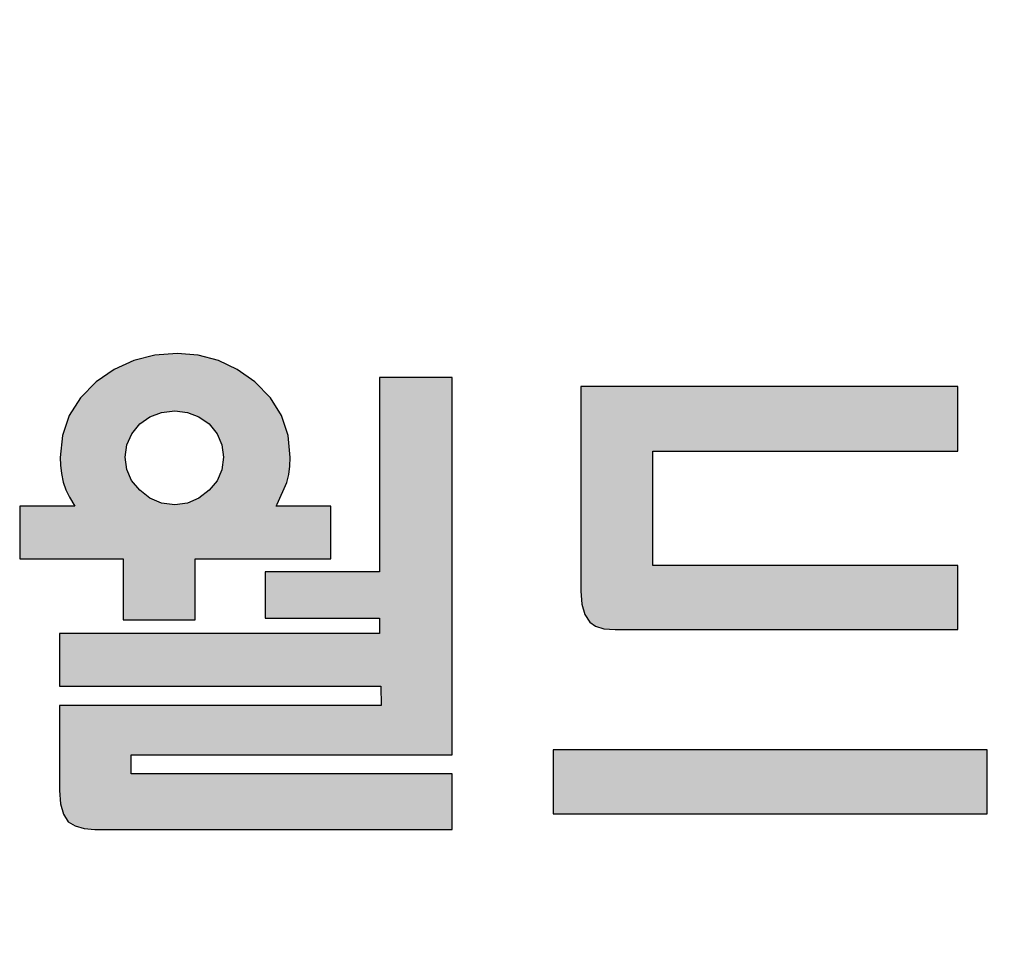
# Model space of a CAD drawing. Units: millimetres. Extents: x 961436 to 4640022, y -463048 to 1092198.
# Drawn here: x 2361203 to 2363316, y 185412 to 187402 of the extents above; entities that cross this region are included whole.
import ezdxf

# ---------------------------------------------------------------- set-up
doc = ezdxf.new("R2010")
doc.units = ezdxf.units.MM
doc.header["$MEASUREMENT"] = 0
doc.layers.add('TEXT', color=6, linetype='CONTINUOUS')

msp = doc.modelspace()

# ---------------------------------------------------------------- hatches: boundary and pattern name
at = {"layer": 'TEXT'}
h = msp.add_hatch(color=251, dxfattribs=at)
h.paths.add_polyline_path([(2367448.8, 186054.1), (2367485.1, 186040.1), (2367517.8, 186017), (2367544.8, 185984.8), (2367560.9, 185948.1), (2367566.2, 185906.9), (2367560.9, 185865.8), (2367544.8, 185829.3), (2367517.8, 185797.6), (2367485.6, 185774), (2367449.4, 185759.8), (2367409.4, 185755.1), (2367368.5, 185759.8), (2367331.2, 185774), (2367297.6, 185797.6), (2367270.6, 185829.3), (2367254.5, 185865.8), (2367249.2, 185906.9), (2367254.5, 185948.1), (2367270.6, 185984.8), (2367297.6, 186017), (2367331.2, 186040.1), (2367368.5, 186054.1), (2367409.4, 186058.8)], flags=16)
h.paths.add_polyline_path([(2367651.5, 186089.3), (2367621.3, 186118.8), (2367583, 186147.2), (2367542.2, 186169.1), (2367499.2, 186184.8), (2367454, 186194.1), (2367406.9, 186197.2), (2367358.5, 186194.1), (2367312.7, 186184.8), (2367269.6, 186169.1), (2367229.2, 186147.2), (2367191.6, 186118.8), (2367162.2, 186089.6), (2367138.2, 186058), (2367119.6, 186023.9), (2367106.3, 185987.5), (2367098.4, 185948.8), (2367095.7, 185907.8), (2367098.4, 185866.4), (2367106.3, 185827.4), (2367119.6, 185790.9), (2367138.2, 185756.7), (2367162.2, 185725.1), (2367191.6, 185695.9), (2367229.2, 185667.8), (2367269.6, 185645.9), (2367312.7, 185630.1), (2367358.5, 185620.6), (2367406.9, 185617.4), (2367454.4, 185620.6), (2367499.8, 185630.1), (2367542.8, 185645.9), (2367583.4, 185667.8), (2367621.3, 185695.9), (2367651.5, 185725.1), (2367676.1, 185756.7), (2367695.2, 185790.9), (2367708.9, 185827.4), (2367717, 185866.4), (2367719.7, 185907.8), (2367717, 185948.4), (2367708.9, 185987), (2367695.2, 186023.3), (2367676.1, 186057.4)])
h.paths.add_polyline_path([(2366947.2, 186405.8), (2366951.7, 186439.8), (2366965.3, 186470), (2366988.1, 186496.7), (2367015.6, 186516), (2367046.5, 186527.3), (2367080.7, 186530.9), (2367113.7, 186527.3), (2367143.9, 186516), (2367170.8, 186496.7), (2367193.4, 186470), (2367206.6, 186439.8), (2367210.8, 186405.8), (2367206.4, 186372.4), (2367193, 186342.4), (2367170.8, 186315.7), (2367143.9, 186296.2), (2367113.7, 186284.6), (2367080.7, 186280.7), (2367046.5, 186284.6), (2367015.6, 186296.2), (2366988.1, 186315.7), (2366965.3, 186342), (2366951.7, 186372.3)], flags=16)
h.paths.add_polyline_path([(2367363.5, 186405.8), (2367359.9, 186450), (2367349.1, 186491.5), (2367331.2, 186530.2), (2367306.3, 186565.9), (2367274.2, 186598.5), (2367240, 186623.4), (2367203.5, 186643), (2367164.7, 186657.1), (2367123.7, 186665.7), (2367080.7, 186668.6), (2367036.8, 186665.7), (2366995.1, 186657.1), (2366955.6, 186643), (2366918.5, 186623.4), (2366883.8, 186598.5), (2366852.7, 186566.3), (2366828.4, 186530.8), (2366811, 186492.1), (2366800.5, 186450.4), (2366797, 186405.8), (2366800.5, 186361.8), (2366811, 186320.7), (2366828.4, 186282.7), (2366852.7, 186247.6), (2366883.8, 186215.6), (2366918.2, 186189.5), (2366955.3, 186169.1), (2366994.8, 186154.6), (2367036.7, 186145.9), (2367080.7, 186143), (2367123.7, 186145.9), (2367164.7, 186154.6), (2367203.5, 186169.1), (2367240, 186189.5), (2367274.2, 186215.6), (2367306.3, 186247.6), (2367331.2, 186282.7), (2367349.1, 186320.7), (2367359.9, 186361.8)])
h.paths.add_polyline_path([(2367847.4, 186485.1), (2367811.8, 186485.1), (2367751.1, 186485.1), (2367718.9, 186485.1), (2367718.9, 186523.5), (2367718.9, 186595.9), (2367718.9, 186637.7), (2367677.3, 186637.7), (2367604.4, 186637.7), (2367562.9, 186637.7), (2367562.9, 186627.9), (2367562.9, 186602.8), (2367562.9, 186565.5), (2367562.9, 186519.2), (2367562.9, 186466.7), (2367562.9, 186411.2), (2367562.9, 186355.7), (2367562.9, 186303.3), (2367562.9, 186256.9), (2367562.9, 186219.7), (2367562.9, 186194.6), (2367562.9, 186184.7), (2367604.4, 186184.7), (2367677.3, 186184.7), (2367718.9, 186184.7), (2367718.9, 186229.1), (2367718.9, 186306.3), (2367718.9, 186347.4), (2367751.1, 186347.4), (2367811.8, 186347.4), (2367847.4, 186347.4), (2367847.4, 186384.2), (2367847.4, 186448.3)])
h.paths.add_polyline_path([(2365508.1, 185754.3), (2365508.1, 185818.4), (2365508.1, 185855.2), (2365490.3, 185855.2), (2365470.2, 185855.2), (2365443.4, 185855.2), (2365410.8, 185855.2), (2365372.9, 185855.2), (2365330.6, 185855.2), (2365284.4, 185855.2), (2365235.1, 185855.2), (2365183.4, 185855.2), (2365130, 185855.2), (2365075.5, 185855.2), (2365020.7, 185855.2), (2364966.3, 185855.2), (2364912.9, 185855.2), (2364861.2, 185855.2), (2364812, 185855.2), (2364765.8, 185855.2), (2364723.5, 185855.2), (2364685.8, 185855.2), (2364653.2, 185855.2), (2364626.5, 185855.2), (2364606.4, 185855.2), (2364588.8, 185855.2), (2364588.8, 185818.4), (2364588.8, 185754.3), (2364588.8, 185717.6), (2364606.4, 185717.6), (2364626.5, 185717.6), (2364653.2, 185717.6), (2364685.8, 185717.6), (2364723.5, 185717.6), (2364765.8, 185717.6), (2364812, 185717.6), (2364861.2, 185717.6), (2364912.9, 185717.6), (2364966.3, 185717.6), (2365020.7, 185717.6), (2365075.5, 185717.6), (2365130, 185717.6), (2365183.4, 185717.6), (2365235.1, 185717.6), (2365284.4, 185717.6), (2365330.6, 185717.6), (2365372.9, 185717.6), (2365410.8, 185717.6), (2365443.4, 185717.6), (2365470.2, 185717.6), (2365490.3, 185717.6), (2365508.1, 185717.6)])
h.paths.add_polyline_path([(2363279, 185799.2), (2363279, 185836), (2363261.2, 185836), (2363240.8, 185836), (2363213.8, 185836), (2363180.7, 185836), (2363142.4, 185836), (2363099.6, 185836), (2363052.8, 185836), (2363002.9, 185836), (2362950.6, 185836), (2362896.4, 185836), (2362841.3, 185836), (2362785.7, 185836), (2362730.6, 185836), (2362676.4, 185836), (2362624.1, 185836), (2362574.2, 185836), (2362527.4, 185836), (2362484.6, 185836), (2362446.3, 185836), (2362413.2, 185836), (2362386.2, 185836), (2362365.8, 185836), (2362348, 185836), (2362348, 185799.2), (2362348, 185735.2), (2362348, 185698.4), (2362365.8, 185698.4), (2362386.2, 185698.4), (2362413.2, 185698.4), (2362446.3, 185698.4), (2362484.6, 185698.4), (2362527.4, 185698.4), (2362574.2, 185698.4), (2362624.1, 185698.4), (2362676.4, 185698.4), (2362730.6, 185698.4), (2362785.7, 185698.4), (2362841.3, 185698.4), (2362896.4, 185698.4), (2362950.6, 185698.4), (2363002.9, 185698.4), (2363052.8, 185698.4), (2363099.6, 185698.4), (2363142.4, 185698.4), (2363180.7, 185698.4), (2363213.8, 185698.4), (2363240.8, 185698.4), (2363261.2, 185698.4), (2363279, 185698.4), (2363279, 185735.2)])
h.paths.add_polyline_path([(2362131.1, 186337.9), (2362131.1, 186389.9), (2362131.1, 186439.2), (2362131.1, 186484.9), (2362131.1, 186526.2), (2362131.1, 186562.1), (2362131.1, 186591.8), (2362131.1, 186614.3), (2362131.1, 186628.8), (2362131.1, 186634.4), (2362089.5, 186634.4), (2362016.6, 186634.4), (2361975.1, 186634.4), (2361975.1, 186623.4), (2361975.1, 186595.9), (2361975.1, 186555.7), (2361975.1, 186506.5), (2361975.1, 186451.8), (2361975.1, 186395.5), (2361975.1, 186341.1), (2361975.1, 186292.5), (2361975.1, 186253.1), (2361975.1, 186226.9), (2361975.1, 186217.3), (2361957.3, 186217.3), (2361912.8, 186217.3), (2361854.6, 186217.3), (2361796, 186217.3), (2361750, 186217.3), (2361729.8, 186217.3), (2361729.8, 186190.4), (2361729.8, 186144.8), (2361729.8, 186118), (2361750, 186118), (2361796, 186118), (2361854.6, 186118), (2361912.8, 186118), (2361957.3, 186118), (2361975.1, 186118), (2361975.1, 186085.5), (2361969, 186085.5), (2361951.7, 186085.5), (2361924.6, 186085.5), (2361889.1, 186085.5), (2361846.6, 186085.5), (2361798.4, 186085.5), (2361745.9, 186085.5), (2361690.7, 186085.5), (2361634, 186085.5), (2361577.2, 186085.5), (2361521.8, 186085.5), (2361469.1, 186085.5), (2361420.5, 186085.5), (2361377.5, 186085.5), (2361341.4, 186085.5), (2361313.6, 186085.5), (2361295.5, 186085.5), (2361288.5, 186085.5), (2361288.5, 186054.9), (2361288.5, 186002.5), (2361288.5, 185972), (2361295.5, 185972), (2361313.7, 185972), (2361341.6, 185972), (2361377.9, 185972), (2361421.2, 185972), (2361470, 185972), (2361522.9, 185972), (2361578.6, 185972), (2361635.6, 185972), (2361692.6, 185972), (2361748.2, 185972), (2361800.8, 185972), (2361849.3, 185972), (2361892, 185972), (2361927.7, 185972), (2361954.9, 185972), (2361972.3, 185972), (2361978.4, 185972), (2361979.2, 185931.1), (2361973.1, 185931.1), (2361955.7, 185931.1), (2361928.5, 185931.1), (2361892.7, 185931.1), (2361849.9, 185931.1), (2361801.5, 185931.1), (2361748.7, 185931.1), (2361693.1, 185931.1), (2361636.1, 185931.1), (2361578.9, 185931.1), (2361523.2, 185931.1), (2361470.2, 185931.1), (2361421.3, 185931.1), (2361378, 185931.1), (2361341.7, 185931.1), (2361313.7, 185931.1), (2361295.5, 185931.1), (2361288.5, 185931.1), (2361288.5, 185900.5), (2361288.5, 185837.9), (2361288.5, 185776.3), (2361288.5, 185748.4), (2361290.7, 185719.8), (2361297.1, 185697.5), (2361307.7, 185681.7), (2361322.4, 185672.5), (2361341.4, 185666.9), (2361364.4, 185665), (2361369.4, 185665), (2361383.8, 185665), (2361406.6, 185665), (2361436.8, 185665), (2361473.4, 185665), (2361515.5, 185665), (2361562.1, 185665), (2361612.1, 185665), (2361664.6, 185665), (2361718.6, 185665), (2361773.1, 185665), (2361827.2, 185665), (2361879.9, 185665), (2361930.1, 185665), (2361976.9, 185665), (2362019.3, 185665), (2362056.4, 185665), (2362087, 185665), (2362110.4, 185665), (2362125.4, 185665), (2362131.1, 185665), (2362131.1, 185697), (2362131.1, 185752.2), (2362131.1, 185784.3), (2362124.2, 185784.3), (2362106.2, 185784.3), (2362078.4, 185784.3), (2362042.2, 185784.3), (2361999.1, 185784.3), (2361950.4, 185784.3), (2361897.6, 185784.3), (2361842, 185784.3), (2361785.1, 185784.3), (2361728.2, 185784.3), (2361672.7, 185784.3), (2361620.2, 185784.3), (2361571.8, 185784.3), (2361529.1, 185784.3), (2361493.5, 185784.3), (2361466.3, 185784.3), (2361448.9, 185784.3), (2361442.8, 185784.3), (2361442.8, 185825.2), (2361448.9, 185825.2), (2361466.3, 185825.2), (2361493.5, 185825.2), (2361529.1, 185825.2), (2361571.8, 185825.2), (2361620.2, 185825.2), (2361672.7, 185825.2), (2361728.2, 185825.2), (2361785.1, 185825.2), (2361842, 185825.2), (2361897.6, 185825.2), (2361950.4, 185825.2), (2361999.1, 185825.2), (2362042.2, 185825.2), (2362078.4, 185825.2), (2362106.2, 185825.2), (2362124.2, 185825.2), (2362131.1, 185825.2), (2362131.1, 185830.6), (2362131.1, 185845), (2362131.1, 185867.5), (2362131.1, 185897), (2362131.1, 185932.9), (2362131.1, 185974.1), (2362131.1, 186019.8), (2362131.1, 186069.1), (2362131.1, 186121.1), (2362131.1, 186174.8), (2362131.1, 186229.5), (2362131.1, 186284.1)])
h.paths.add_polyline_path([(2361637.2, 186436.6), (2361626.9, 186413.1), (2361609.7, 186392.5), (2361588, 186375.6), (2361563.5, 186365.1), (2361536.3, 186361.6), (2361507.3, 186365.1), (2361482.3, 186375.6), (2361461.2, 186392.5), (2361443.3, 186413.4), (2361432.9, 186436.8), (2361429.5, 186463.4), (2361433.1, 186489.8), (2361443.7, 186513.7), (2361461.2, 186535.1), (2361482.3, 186550.4), (2361507.3, 186559.6), (2361536.3, 186562.6), (2361563.5, 186559.6), (2361588, 186550.4), (2361609.7, 186535.1), (2361626.9, 186513.9), (2361637.2, 186490.1), (2361640.5, 186463.4)], flags=17)
h.paths.add_polyline_path([(2361783.2, 186444.4), (2361784, 186462.5), (2361779.3, 186510), (2361765.2, 186552.6), (2361741.4, 186590.9), (2361708.1, 186625.2), (2361670.3, 186651.6), (2361629.7, 186670.7), (2361586.6, 186682.2), (2361541.3, 186686.1), (2361493.3, 186682.2), (2361448.3, 186670.7), (2361406.4, 186651.6), (2361367.7, 186625.2), (2361333.8, 186590.9), (2361309.6, 186552.6), (2361295, 186510), (2361290.2, 186462.5), (2361291, 186446.1), (2361293.2, 186428.6), (2361296.8, 186410), (2361302.7, 186393.6), (2361310.2, 186377.7), (2361321.9, 186358.3), (2361316.9, 186358.3), (2361288.6, 186358.3), (2361235, 186358.3), (2361203.4, 186358.3), (2361203.4, 186327.9), (2361203.4, 186275.9), (2361203.4, 186245.6), (2361228.4, 186245.6), (2361283.7, 186245.6), (2361348.6, 186245.6), (2361402.7, 186245.6), (2361425.3, 186245.6), (2361425.3, 186212.8), (2361425.3, 186150.8), (2361425.3, 186114.7), (2361466.8, 186114.7), (2361538.7, 186114.7), (2361579.6, 186114.7), (2361579.6, 186150.8), (2361579.6, 186212.8), (2361579.6, 186245.6), (2361595.5, 186245.6), (2361636.5, 186245.6), (2361692.7, 186245.6), (2361754.1, 186245.6), (2361810.9, 186245.6), (2361853.1, 186245.6), (2361870.8, 186245.6), (2361870.8, 186275.9), (2361870.8, 186327.9), (2361870.8, 186358.3), (2361839.2, 186358.3), (2361785.6, 186358.3), (2361753.6, 186358.3), (2361755.7, 186362.4), (2361776.5, 186409.1), (2361780.7, 186426.7)])
h.paths.add_polyline_path([(2363216.4, 186194.6), (2363216.4, 186231.4), (2363209, 186231.4), (2363189.8, 186231.4), (2363160.4, 186231.4), (2363122.3, 186231.4), (2363077.2, 186231.4), (2363026.7, 186231.4), (2362972.3, 186231.4), (2362915.5, 186231.4), (2362858.1, 186231.4), (2362801.5, 186231.4), (2362747.3, 186231.4), (2362697.1, 186231.4), (2362652.5, 186231.4), (2362615.1, 186231.4), (2362586.4, 186231.4), (2362568, 186231.4), (2362561.6, 186231.4), (2362561.6, 186476.7), (2362568, 186476.7), (2362586.4, 186476.7), (2362615.1, 186476.7), (2362652.5, 186476.7), (2362697.1, 186476.7), (2362747.3, 186476.7), (2362801.5, 186476.7), (2362858.1, 186476.7), (2362915.5, 186476.7), (2362972.3, 186476.7), (2363026.7, 186476.7), (2363077.2, 186476.7), (2363122.3, 186476.7), (2363160.4, 186476.7), (2363189.8, 186476.7), (2363209, 186476.7), (2363216.4, 186476.7), (2363216.4, 186513.7), (2363216.4, 186578.2), (2363216.4, 186615.2), (2363210.9, 186615.2), (2363196.4, 186615.2), (2363173.9, 186615.2), (2363144.2, 186615.2), (2363108.3, 186615.2), (2363067, 186615.2), (2363021.2, 186615.2), (2362971.9, 186615.2), (2362919.9, 186615.2), (2362866.2, 186615.2), (2362811.5, 186615.2), (2362756.9, 186615.2), (2362703.1, 186615.2), (2362651.1, 186615.2), (2362601.9, 186615.2), (2362556.2, 186615.2), (2362515, 186615.2), (2362479.1, 186615.2), (2362449.5, 186615.2), (2362427.1, 186615.2), (2362412.7, 186615.2), (2362407.2, 186615.2), (2362407.2, 186603.7), (2362407.2, 186574.8), (2362407.2, 186532.6), (2362407.2, 186480.7), (2362407.2, 186423.3), (2362407.2, 186364), (2362407.2, 186306.8), (2362407.2, 186255.6), (2362407.2, 186214.2), (2362407.2, 186186.5), (2362407.2, 186176.4), (2362409.2, 186148), (2362415.5, 186125.8), (2362426.4, 186109.6), (2362439, 186100.7), (2362456.9, 186095.5), (2362480.6, 186093.8), (2362485.9, 186093.8), (2362501.1, 186093.8), (2362525, 186093.8), (2362556.6, 186093.8), (2362594.8, 186093.8), (2362638.5, 186093.8), (2362686.6, 186093.8), (2362738, 186093.8), (2362791.6, 186093.8), (2362846.3, 186093.8), (2362901.2, 186093.8), (2362954.9, 186093.8), (2363006.5, 186093.8), (2363054.9, 186093.8), (2363099, 186093.8), (2363137.7, 186093.8), (2363169.8, 186093.8), (2363194.4, 186093.8), (2363210.3, 186093.8), (2363216.4, 186093.8), (2363216.4, 186130.6)])
h.paths.add_polyline_path([(2363615.2, 186008.7), (2363615.2, 186508.4), (2363790.4, 186508.4), (2363792.9, 186508.4), (2363792.9, 186008.7)], flags=16)
h.paths.add_polyline_path([(2363930, 185935), (2363932.2, 185963.7), (2363932.2, 186203.1), (2364016.5, 186203.1), (2364016.5, 186195.3), (2364016.5, 186173.6), (2364016.5, 186140.2), (2364016.5, 186097.4), (2364016.5, 186047.7), (2364016.5, 185993.2), (2364016.5, 185936.3), (2364016.5, 185879.4), (2364016.5, 185824.7), (2364016.5, 185774.5), (2364016.5, 185731.3), (2364016.5, 185697.2), (2364016.5, 185674.6), (2364016.5, 185665.8), (2364054.6, 185665.8), (2364121, 185665.8), (2364159.1, 185665.8), (2364159.1, 185681.9), (2364159.1, 185700.3), (2364159.1, 185724.8), (2364159.1, 185754.9), (2364159.1, 185789.9), (2364159.1, 185829.3), (2364159.1, 185872.5), (2364159.1, 185918.9), (2364159.1, 185967.9), (2364159.1, 186019), (2364159.1, 186071.5), (2364159.1, 186124.9), (2364159.1, 186178.6), (2364159.1, 186232), (2364159.1, 186284.5), (2364159.1, 186335.6), (2364159.1, 186384.6), (2364159.1, 186431), (2364159.1, 186474.2), (2364159.1, 186513.6), (2364159.1, 186548.7), (2364159.1, 186578.7), (2364159.1, 186603.2), (2364159.1, 186621.6), (2364159.1, 186637.7), (2364121, 186637.7), (2364054.6, 186637.7), (2364016.5, 186637.7), (2364016.5, 186620), (2364016.5, 186577.7), (2364016.5, 186520.7), (2364016.5, 186459.1), (2364016.5, 186402.7), (2364016.5, 186361.7), (2364016.5, 186345.7), (2363932.2, 186345.7), (2363932.2, 186361.7), (2363932.2, 186402.7), (2363932.2, 186459.1), (2363932.2, 186520.7), (2363932.2, 186577.7), (2363932.2, 186620), (2363932.2, 186637.7), (2363922.3, 186637.7), (2363897.1, 186637.7), (2363859.6, 186637.7), (2363813, 186637.7), (2363760.3, 186637.7), (2363704.5, 186637.7), (2363648.7, 186637.7), (2363595.9, 186637.7), (2363549.3, 186637.7), (2363511.9, 186637.7), (2363486.6, 186637.7), (2363476.7, 186637.7), (2363476.7, 186631), (2363476.7, 186613.3), (2363476.7, 186586.1), (2363476.7, 186550.6), (2363476.7, 186508.4), (2363476.7, 186460.7), (2363476.7, 186409), (2363476.7, 186354.6), (2363476.7, 186298.8), (2363476.7, 186243.1), (2363476.7, 186188.8), (2363476.7, 186137.3), (2363476.7, 186090), (2363476.7, 186048.1), (2363476.7, 186013.2), (2363476.7, 185986.6), (2363476.7, 185969.6), (2363476.7, 185963.7), (2363478.7, 185935), (2363484.5, 185912.7), (2363494.2, 185896.9), (2363508.7, 185887.2), (2363527.1, 185881.3), (2363549.3, 185879.4), (2363858, 185879.4), (2363880.8, 185881.3), (2363899.1, 185887.2), (2363913, 185896.9), (2363923.6, 185912.7)])
h.paths.add_polyline_path([(2364370.2, 186071.4), (2364370.2, 186124.8), (2364370.2, 186178.5), (2364370.2, 186232), (2364370.2, 186284.5), (2364370.2, 186335.6), (2364370.2, 186384.6), (2364370.2, 186431), (2364370.2, 186474.2), (2364370.2, 186513.6), (2364370.2, 186548.7), (2364370.2, 186578.7), (2364370.2, 186603.2), (2364370.2, 186621.6), (2364370.2, 186637.7), (2364331.2, 186637.7), (2364263.2, 186637.7), (2364224.2, 186637.7), (2364224.2, 186621.6), (2364224.2, 186603.2), (2364224.2, 186578.7), (2364224.2, 186548.7), (2364224.2, 186513.6), (2364224.2, 186474.2), (2364224.2, 186431), (2364224.2, 186384.6), (2364224.2, 186335.6), (2364224.2, 186284.5), (2364224.2, 186232), (2364224.2, 186178.5), (2364224.2, 186124.8), (2364224.2, 186071.4), (2364224.2, 186018.8), (2364224.2, 185967.7), (2364224.2, 185918.7), (2364224.2, 185872.2), (2364224.2, 185829), (2364224.2, 185789.5), (2364224.2, 185754.4), (2364224.2, 185724.3), (2364224.2, 185699.7), (2364224.2, 185681.3), (2364224.2, 185665), (2364263.2, 185665), (2364331.2, 185665), (2364370.2, 185665), (2364370.2, 185681.3), (2364370.2, 185699.7), (2364370.2, 185724.3), (2364370.2, 185754.4), (2364370.2, 185789.5), (2364370.2, 185829), (2364370.2, 185872.2), (2364370.2, 185918.7), (2364370.2, 185967.7), (2364370.2, 186018.8)])
h.paths.add_polyline_path([(2365445.6, 186127.9), (2365445.6, 186164.7), (2365438.4, 186164.7), (2365419.5, 186164.7), (2365390.7, 186164.7), (2365353.3, 186164.7), (2365309, 186164.7), (2365259.3, 186164.7), (2365205.8, 186164.7), (2365149.9, 186164.7), (2365093.4, 186164.7), (2365037.7, 186164.7), (2364984.4, 186164.7), (2364935, 186164.7), (2364891.1, 186164.7), (2364854.2, 186164.7), (2364826, 186164.7), (2364807.9, 186164.7), (2364801.5, 186164.7), (2364801.5, 186270.7), (2364807.9, 186270.7), (2364826, 186270.7), (2364854.2, 186270.7), (2364891.1, 186270.7), (2364935, 186270.7), (2364984.4, 186270.7), (2365037.7, 186270.7), (2365093.4, 186270.7), (2365149.9, 186270.7), (2365205.8, 186270.7), (2365259.3, 186270.7), (2365309, 186270.7), (2365353.3, 186270.7), (2365390.7, 186270.7), (2365419.5, 186270.7), (2365438.4, 186270.7), (2365445.6, 186270.7), (2365445.6, 186284.4), (2365445.6, 186318.4), (2365445.6, 186366.9), (2365445.6, 186424.1), (2365445.6, 186484.2), (2365445.6, 186541.4), (2365445.6, 186590), (2365445.6, 186624), (2365445.6, 186637.7), (2365439.7, 186637.7), (2365424.2, 186637.7), (2365400.1, 186637.7), (2365368.3, 186637.7), (2365330, 186637.7), (2365286.1, 186637.7), (2365237.7, 186637.7), (2365185.7, 186637.7), (2365131.1, 186637.7), (2365075.1, 186637.7), (2365018.5, 186637.7), (2364962.4, 186637.7), (2364907.9, 186637.7), (2364855.9, 186637.7), (2364807.4, 186637.7), (2364763.5, 186637.7), (2364725.2, 186637.7), (2364693.5, 186637.7), (2364669.4, 186637.7), (2364653.9, 186637.7), (2364648, 186637.7), (2364648, 186601.1), (2364648, 186537.5), (2364648, 186500.9), (2364655.2, 186500.9), (2364674, 186500.9), (2364702.8, 186500.9), (2364740.2, 186500.9), (2364784.4, 186500.9), (2364834, 186500.9), (2364887.5, 186500.9), (2364943.3, 186500.9), (2364999.7, 186500.9), (2365055.4, 186500.9), (2365108.6, 186500.9), (2365157.9, 186500.9), (2365201.8, 186500.9), (2365238.6, 186500.9), (2365266.8, 186500.9), (2365284.9, 186500.9), (2365291.2, 186500.9), (2365291.2, 186403.3), (2365284.9, 186403.3), (2365266.8, 186403.3), (2365238.6, 186403.3), (2365201.8, 186403.3), (2365157.9, 186403.3), (2365108.6, 186403.3), (2365055.4, 186403.3), (2364999.7, 186403.3), (2364943.3, 186403.3), (2364887.5, 186403.3), (2364834, 186403.3), (2364784.4, 186403.3), (2364740.2, 186403.3), (2364702.8, 186403.3), (2364674, 186403.3), (2364655.2, 186403.3), (2364648, 186403.3), (2364648, 186385.5), (2364648, 186343.1), (2364648, 186286), (2364648, 186224.2), (2364648, 186167.7), (2364648, 186126.4), (2364648, 186110.5), (2364650, 186082.4), (2364655.8, 186060.1), (2364665.5, 186043.7), (2364679.3, 186034.8), (2364697.9, 186029.6), (2364722.3, 186027.9), (2364728, 186027.9), (2364744.5, 186027.9), (2364770.4, 186027.9), (2364804.4, 186027.9), (2364845.4, 186027.9), (2364892.1, 186027.9), (2364943.2, 186027.9), (2364997.4, 186027.9), (2365053.6, 186027.9), (2365110.5, 186027.9), (2365166.7, 186027.9), (2365221.2, 186027.9), (2365272.5, 186027.9), (2365319.5, 186027.9), (2365360.9, 186027.9), (2365395.5, 186027.9), (2365421.9, 186027.9), (2365439, 186027.9), (2365445.6, 186027.9), (2365445.6, 186064.1)])
h.paths.add_polyline_path([(2365876, 186500.9), (2365887.2, 186500.9), (2365917.4, 186500.9), (2365961.9, 186500.9), (2366016.1, 186500.9), (2366075.2, 186500.9), (2366134.4, 186500.9), (2366189.1, 186500.9), (2366234.4, 186500.9), (2366265.7, 186500.9), (2366278.1, 186500.9), (2366278.1, 186537.5), (2366278.1, 186601.1), (2366278.1, 186637.7), (2366270.2, 186637.7), (2366249.7, 186637.7), (2366218.7, 186637.7), (2366178.9, 186637.7), (2366132.3, 186637.7), (2366081, 186637.7), (2366026.7, 186637.7), (2365971.5, 186637.7), (2365917.2, 186637.7), (2365865.8, 186637.7), (2365819.3, 186637.7), (2365779.5, 186637.7), (2365748.4, 186637.7), (2365727.9, 186637.7), (2365720, 186637.7), (2365720, 186630.5), (2365720, 186611.4), (2365720, 186582.2), (2365720, 186544.4), (2365720, 186499.6), (2365720, 186449.3), (2365720, 186395.2), (2365720, 186338.7), (2365720, 186281.5), (2365720, 186225.1), (2365720, 186171.2), (2365720, 186121.2), (2365720, 186076.8), (2365720, 186039.5), (2365720, 186010.9), (2365720, 185992.6), (2365720, 185986.2), (2365722.2, 185957.5), (2365728.4, 185935), (2365738.4, 185918.6), (2365752.3, 185909.7), (2365770.9, 185904.5), (2365794.3, 185902.8), (2366342.4, 185902.8), (2366342.4, 186040.4), (2365876, 186040.4)])
h.paths.add_polyline_path([(2366577.5, 186189.8), (2366574.9, 186220.1), (2366572.4, 186250.6), (2366570.1, 186281.2), (2366568.1, 186311.9), (2366566.4, 186342.6), (2366565.1, 186373.4), (2366564.3, 186404.2), (2366564, 186434.9), (2366564.3, 186465.6), (2366565.2, 186496.2), (2366566.9, 186526.7), (2366569.4, 186557), (2366572.7, 186587.2), (2366577, 186617.2), (2366582.3, 186647), (2366588.6, 186676.5), (2366596.1, 186705.7), (2366604.8, 186734.6), (2366614.7, 186763.2), (2366626, 186791.4), (2366638.6, 186819.3), (2366652.8, 186846.7), (2366668.4, 186873.6), (2366685.7, 186900.1), (2366704.6, 186926.1), (2366725.2, 186951.6), (2366747.7, 186976.4), (2366772, 187000.7), (2366798.2, 187024.4), (2366826.5, 187047.5), (2366856.8, 187069.8), (2366889.2, 187091.5), (2366923.8, 187112.4), (2366922.3, 187111.9), (2366917.6, 187110.4), (2366910.1, 187107.9), (2366900, 187104.2), (2366887.4, 187099.4), (2366872.6, 187093.4), (2366855.8, 187086.2), (2366837.3, 187077.7), (2366817.1, 187067.8), (2366795.5, 187056.6), (2366772.8, 187044), (2366749.2, 187029.8), (2366724.7, 187014.2), (2366699.8, 186997), (2366674.5, 186978.2), (2366649.1, 186957.8), (2366623.7, 186935.6), (2366598.7, 186911.7), (2366574.2, 186886), (2366550.4, 186858.5), (2366527.6, 186829.1), (2366505.9, 186797.8), (2366485.5, 186764.5), (2366466.7, 186729.1), (2366449.6, 186691.8), (2366434.6, 186652.2), (2366421.7, 186610.6), (2366411.2, 186566.7), (2366403.3, 186520.6), (2366398.3, 186472.2), (2366396.2, 186421.4), (2366397.4, 186368.3), (2366399.7, 186333.6), (2366402.8, 186298.3), (2366406.5, 186262.5), (2366410.8, 186226.2), (2366415.4, 186189.5), (2366420.5, 186152.4), (2366425.7, 186115.2), (2366431, 186077.7), (2366436.3, 186040.2), (2366441.5, 186002.7), (2366446.4, 185965.2), (2366451, 185927.9), (2366455.2, 185890.8), (2366458.8, 185853.9), (2366461.7, 185817.5), (2366463.8, 185781.5), (2366465, 185746), (2366465.2, 185711.1), (2366464.3, 185676.9), (2366462.2, 185643.5), (2366458.7, 185610.9), (2366453.7, 185579.2), (2366447.2, 185548.4), (2366439.1, 185518.8), (2366429.1, 185490.2), (2366417.3, 185462.9), (2366403.4, 185436.9), (2366387.4, 185412.2), (2366389.6, 185413.3), (2366395.7, 185416.8), (2366405.2, 185422.8), (2366417.6, 185431.8), (2366432.3, 185443.8), (2366448.8, 185459.3), (2366466.6, 185478.4), (2366485.2, 185501.4), (2366503.9, 185528.7), (2366522.2, 185560.3), (2366539.7, 185596.6), (2366555.8, 185637.9), (2366569.9, 185684.4), (2366581.5, 185736.4), (2366590.1, 185794.1), (2366595.1, 185857.8), (2366596, 185927.8), (2366595.2, 185955.6), (2366593.9, 185983.8), (2366592.3, 186012.3), (2366590.3, 186041.2), (2366588, 186070.4), (2366585.5, 186099.9), (2366582.9, 186129.7), (2366580.2, 186159.6)])
h.paths.add_polyline_path([(2367087, 186824.8), (2367120.1, 186852.3), (2367150.7, 186883.3), (2367178.3, 186918), (2367203.6, 186960.4), (2367221.5, 187004), (2367232.7, 187048.1), (2367238.1, 187092.3), (2367238.6, 187135.8), (2367235, 187178.1), (2367228.1, 187218.5), (2367218.9, 187256.5), (2367208.2, 187291.4), (2367196.7, 187322.6), (2367185.4, 187349.5), (2367175.2, 187371.5), (2367166.8, 187388), (2367161.2, 187398.3), (2367159.1, 187401.9), (2367153.7, 187398.8), (2367138.4, 187390.1), (2367114.2, 187376.7), (2367082.4, 187359.7), (2367044, 187340.1), (2367000.2, 187318.7), (2366952.1, 187296.5), (2366900.9, 187274.5), (2366847.7, 187253.7), (2366793.7, 187235), (2366737.5, 187214.6), (2366687.9, 187191.9), (2366644.4, 187167.1), (2366606.7, 187140.8), (2366574.3, 187113.3), (2366546.9, 187084.9), (2366524, 187056), (2366505.3, 187026.9), (2366490.3, 186998.1), (2366478.8, 186969.9), (2366470.2, 186942.6), (2366464.2, 186916.6), (2366460.4, 186892.4), (2366458.3, 186870.2), (2366457.7, 186850.4), (2366458.1, 186833.4), (2366459.1, 186819.5), (2366460.2, 186809.1), (2366461.3, 186802.6), (2366461.7, 186800.4), (2366469.3, 186836.3), (2366478.6, 186870), (2366489.6, 186901.7), (2366502.4, 186931.4), (2366517.2, 186959.4), (2366533.9, 186985.8), (2366552.7, 187010.7), (2366573.8, 187034.4), (2366597.1, 187056.9), (2366622.8, 187078.5), (2366651.1, 187099.2), (2366681.9, 187119.3), (2366715.4, 187138.8), (2366751.6, 187158), (2366790.8, 187176.9), (2366832.9, 187195.8), (2366885.7, 187220.3), (2366938.1, 187247.3), (2366988.1, 187275), (2367033.7, 187301.8), (2367072.7, 187325.7), (2367103.1, 187345.1), (2367122.9, 187358), (2367129.9, 187362.7), (2367137.9, 187310.6), (2367142.5, 187261.3), (2367143.7, 187214.7), (2367141.7, 187170.7), (2367136.9, 187129.2), (2367129.3, 187090.3), (2367119.3, 187053.7), (2367106.9, 187019.5), (2367092.4, 186987.5), (2367076, 186957.7), (2367057.9, 186930), (2367038.3, 186904.3), (2367017.4, 186880.6), (2366995.4, 186858.7), (2366972.6, 186838.7), (2366949, 186820.3), (2366924.9, 186803.6), (2366900.5, 186788.5), (2366876.1, 186774.9), (2366851.7, 186762.7), (2366827.7, 186751.9), (2366804.2, 186742.3), (2366781.4, 186734), (2366759.6, 186726.7), (2366738.8, 186720.5), (2366719.4, 186715.3), (2366701.5, 186711), (2366685.3, 186707.5), (2366671.1, 186704.7), (2366659, 186702.6), (2366649.3, 186701.1), (2366642.1, 186700.2), (2366637.6, 186699.6), (2366636, 186699.5), (2366652.4, 186698.3), (2366673.2, 186697.9), (2366697.9, 186698.5), (2366726, 186700.2), (2366757.1, 186703.3), (2366790.6, 186708), (2366826.1, 186714.4), (2366863, 186722.8), (2366900.8, 186733.3), (2366939.1, 186746.1), (2366977.4, 186761.5), (2367015.1, 186779.6), (2367051.8, 186800.6)])

# ---------------------------------------------------------------- linework, layer by layer
at = {"layer": 'TEXT', "color": 4, "linetype": 'Continuous'}
for p, q in [((2361448.3, 186670.7), (2361406.4, 186651.6)), ((2361493.3, 186682.2), (2361448.3, 186670.7)), ((2361541.3, 186686.1), (2361493.3, 186682.2)), ((2361586.6, 186682.2), (2361541.3, 186686.1)), ((2361629.7, 186670.7), (2361586.6, 186682.2)), ((2361670.3, 186651.6), (2361629.7, 186670.7)), ((2361406.4, 186651.6), (2361367.7, 186625.2)), ((2361708.1, 186625.2), (2361670.3, 186651.6)), ((2362016.6, 186634.4), (2361975.1, 186634.4)), ((2361975.1, 186634.4), (2361975.1, 186623.4)), ((2362089.5, 186634.4), (2362016.6, 186634.4)), ((2362131.1, 186634.4), (2362089.5, 186634.4)), ((2362131.1, 186628.8), (2362131.1, 186634.4)), ((2362131.1, 186614.3), (2362131.1, 186628.8)), ((2361367.7, 186625.2), (2361333.8, 186590.9)), ((2361741.4, 186590.9), (2361708.1, 186625.2)), ((2361975.1, 186623.4), (2361975.1, 186595.9)), ((2362131.1, 186591.8), (2362131.1, 186614.3)), ((2362412.7, 186615.2), (2362407.2, 186615.2)), ((2362407.2, 186615.2), (2362407.2, 186603.7)), ((2362427.1, 186615.2), (2362412.7, 186615.2)), ((2362449.5, 186615.2), (2362427.1, 186615.2)), ((2362479.1, 186615.2), (2362449.5, 186615.2)), ((2362515, 186615.2), (2362479.1, 186615.2)), ((2362556.2, 186615.2), (2362515, 186615.2)), ((2362601.9, 186615.2), (2362556.2, 186615.2)), ((2362651.1, 186615.2), (2362601.9, 186615.2)), ((2362703.1, 186615.2), (2362651.1, 186615.2)), ((2362756.9, 186615.2), (2362703.1, 186615.2)), ((2362811.5, 186615.2), (2362756.9, 186615.2)), ((2362866.2, 186615.2), (2362811.5, 186615.2)), ((2362919.9, 186615.2), (2362866.2, 186615.2)), ((2362971.9, 186615.2), (2362919.9, 186615.2)), ((2363021.2, 186615.2), (2362971.9, 186615.2)), ((2363067, 186615.2), (2363021.2, 186615.2)), ((2363108.3, 186615.2), (2363067, 186615.2)), ((2363144.2, 186615.2), (2363108.3, 186615.2)), ((2363173.9, 186615.2), (2363144.2, 186615.2)), ((2363196.4, 186615.2), (2363173.9, 186615.2)), ((2363210.9, 186615.2), (2363196.4, 186615.2)), ((2363216.4, 186615.2), (2363210.9, 186615.2)), ((2363216.4, 186578.2), (2363216.4, 186615.2)), ((2361333.8, 186590.9), (2361309.6, 186552.6)), ((2361765.2, 186552.6), (2361741.4, 186590.9)), ((2361975.1, 186595.9), (2361975.1, 186555.7)), ((2362131.1, 186562.1), (2362131.1, 186591.8)), ((2362407.2, 186603.7), (2362407.2, 186574.8)), ((2362407.2, 186574.8), (2362407.2, 186532.6)), ((2363216.4, 186513.7), (2363216.4, 186578.2)), ((2361309.6, 186552.6), (2361295, 186510)), ((2361461.2, 186535.1), (2361482.3, 186550.4)), ((2361482.3, 186550.4), (2361507.3, 186559.6)), ((2361507.3, 186559.6), (2361536.3, 186562.6)), ((2361536.3, 186562.6), (2361563.5, 186559.6)), ((2361563.5, 186559.6), (2361588, 186550.4)), ((2361588, 186550.4), (2361609.7, 186535.1)), ((2361779.3, 186510), (2361765.2, 186552.6)), ((2361975.1, 186555.7), (2361975.1, 186506.5)), ((2362131.1, 186526.2), (2362131.1, 186562.1)), ((2361443.7, 186513.7), (2361461.2, 186535.1)), ((2361609.7, 186535.1), (2361626.9, 186513.9)), ((2362131.1, 186484.9), (2362131.1, 186526.2)), ((2362407.2, 186532.6), (2362407.2, 186480.7)), ((2361295, 186510), (2361290.2, 186462.5)), ((2361433.1, 186489.8), (2361443.7, 186513.7)), ((2361626.9, 186513.9), (2361637.2, 186490.1)), ((2361784, 186462.5), (2361779.3, 186510)), ((2361975.1, 186506.5), (2361975.1, 186451.8)), ((2363216.4, 186476.7), (2363216.4, 186513.7)), ((2361429.5, 186463.4), (2361433.1, 186489.8)), ((2361637.2, 186490.1), (2361640.5, 186463.4)), ((2362131.1, 186439.2), (2362131.1, 186484.9)), ((2362407.2, 186480.7), (2362407.2, 186423.3)), ((2361290.2, 186462.5), (2361291, 186446.1)), ((2361432.9, 186436.8), (2361429.5, 186463.4)), ((2361640.5, 186463.4), (2361637.2, 186436.6)), ((2361783.2, 186444.4), (2361784, 186462.5)), ((2362561.6, 186231.4), (2362561.6, 186476.7)), ((2362561.6, 186476.7), (2362568, 186476.7)), ((2362568, 186476.7), (2362586.4, 186476.7)), ((2362586.4, 186476.7), (2362615.1, 186476.7)), ((2362615.1, 186476.7), (2362652.5, 186476.7)), ((2362652.5, 186476.7), (2362697.1, 186476.7)), ((2362697.1, 186476.7), (2362747.3, 186476.7)), ((2362747.3, 186476.7), (2362801.5, 186476.7)), ((2362801.5, 186476.7), (2362858.1, 186476.7)), ((2362858.1, 186476.7), (2362915.5, 186476.7)), ((2362915.5, 186476.7), (2362972.3, 186476.7)), ((2362972.3, 186476.7), (2363026.7, 186476.7)), ((2363026.7, 186476.7), (2363077.2, 186476.7)), ((2363077.2, 186476.7), (2363122.3, 186476.7)), ((2363122.3, 186476.7), (2363160.4, 186476.7)), ((2363160.4, 186476.7), (2363189.8, 186476.7)), ((2363189.8, 186476.7), (2363209, 186476.7)), ((2363209, 186476.7), (2363216.4, 186476.7)), ((2361291, 186446.1), (2361293.2, 186428.6)), ((2361780.7, 186426.7), (2361783.2, 186444.4)), ((2361975.1, 186451.8), (2361975.1, 186395.5)), ((2362131.1, 186389.9), (2362131.1, 186439.2)), ((2361293.2, 186428.6), (2361296.8, 186410)), ((2361443.3, 186413.4), (2361432.9, 186436.8)), ((2361637.2, 186436.6), (2361626.9, 186413.1)), ((2361776.5, 186409.1), (2361780.7, 186426.7)), ((2362407.2, 186423.3), (2362407.2, 186364)), ((2361296.8, 186410), (2361302.7, 186393.6)), ((2361461.2, 186392.5), (2361443.3, 186413.4)), ((2361626.9, 186413.1), (2361609.7, 186392.5)), ((2361755.7, 186362.4), (2361776.5, 186409.1)), ((2361302.7, 186393.6), (2361310.2, 186377.7)), ((2361310.2, 186377.7), (2361321.9, 186358.3)), ((2361482.3, 186375.6), (2361461.2, 186392.5)), ((2361507.3, 186365.1), (2361482.3, 186375.6)), ((2361588, 186375.6), (2361563.5, 186365.1)), ((2361609.7, 186392.5), (2361588, 186375.6)), ((2361975.1, 186395.5), (2361975.1, 186341.1)), ((2362131.1, 186337.9), (2362131.1, 186389.9)), ((2361235, 186358.3), (2361203.4, 186358.3)), ((2361203.4, 186358.3), (2361203.4, 186327.9)), ((2361288.6, 186358.3), (2361235, 186358.3)), ((2361316.9, 186358.3), (2361288.6, 186358.3)), ((2361321.9, 186358.3), (2361316.9, 186358.3)), ((2361536.3, 186361.6), (2361507.3, 186365.1)), ((2361563.5, 186365.1), (2361536.3, 186361.6)), ((2361753.6, 186358.3), (2361755.7, 186362.4)), ((2361785.6, 186358.3), (2361753.6, 186358.3)), ((2361839.2, 186358.3), (2361785.6, 186358.3)), ((2361870.8, 186358.3), (2361839.2, 186358.3)), ((2361870.8, 186327.9), (2361870.8, 186358.3)), ((2362407.2, 186364), (2362407.2, 186306.8)), ((2361975.1, 186341.1), (2361975.1, 186292.5)), ((2362131.1, 186284.1), (2362131.1, 186337.9)), ((2361203.4, 186327.9), (2361203.4, 186275.9)), ((2361870.8, 186275.9), (2361870.8, 186327.9)), ((2361975.1, 186292.5), (2361975.1, 186253.1)), ((2362407.2, 186306.8), (2362407.2, 186255.6)), ((2361203.4, 186275.9), (2361203.4, 186245.6)), ((2361870.8, 186245.6), (2361870.8, 186275.9)), ((2362131.1, 186229.5), (2362131.1, 186284.1)), ((2361975.1, 186253.1), (2361975.1, 186226.9)), ((2362407.2, 186255.6), (2362407.2, 186214.2)), ((2361203.4, 186245.6), (2361228.4, 186245.6)), ((2361228.4, 186245.6), (2361283.7, 186245.6)), ((2361283.7, 186245.6), (2361348.6, 186245.6)), ((2361348.6, 186245.6), (2361402.7, 186245.6)), ((2361402.7, 186245.6), (2361425.3, 186245.6)), ((2361425.3, 186245.6), (2361425.3, 186212.8)), ((2361579.6, 186212.8), (2361579.6, 186245.6)), ((2361579.6, 186245.6), (2361595.5, 186245.6)), ((2361595.5, 186245.6), (2361636.5, 186245.6)), ((2361636.5, 186245.6), (2361692.7, 186245.6)), ((2361692.7, 186245.6), (2361754.1, 186245.6)), ((2361754.1, 186245.6), (2361810.9, 186245.6)), ((2361810.9, 186245.6), (2361853.1, 186245.6)), ((2361853.1, 186245.6), (2361870.8, 186245.6)), ((2362131.1, 186174.8), (2362131.1, 186229.5)), ((2362568, 186231.4), (2362561.6, 186231.4)), ((2362586.4, 186231.4), (2362568, 186231.4)), ((2362615.1, 186231.4), (2362586.4, 186231.4)), ((2362652.5, 186231.4), (2362615.1, 186231.4)), ((2362697.1, 186231.4), (2362652.5, 186231.4)), ((2362747.3, 186231.4), (2362697.1, 186231.4)), ((2362801.5, 186231.4), (2362747.3, 186231.4)), ((2362858.1, 186231.4), (2362801.5, 186231.4)), ((2362915.5, 186231.4), (2362858.1, 186231.4)), ((2362972.3, 186231.4), (2362915.5, 186231.4)), ((2363026.7, 186231.4), (2362972.3, 186231.4)), ((2363077.2, 186231.4), (2363026.7, 186231.4)), ((2363122.3, 186231.4), (2363077.2, 186231.4)), ((2363160.4, 186231.4), (2363122.3, 186231.4)), ((2363189.8, 186231.4), (2363160.4, 186231.4)), ((2363209, 186231.4), (2363189.8, 186231.4)), ((2363216.4, 186231.4), (2363209, 186231.4)), ((2363216.4, 186194.6), (2363216.4, 186231.4)), ((2361425.3, 186212.8), (2361425.3, 186150.8)), ((2361579.6, 186150.8), (2361579.6, 186212.8)), ((2361750, 186217.3), (2361729.8, 186217.3)), ((2361729.8, 186217.3), (2361729.8, 186190.4)), ((2361796, 186217.3), (2361750, 186217.3)), ((2361854.6, 186217.3), (2361796, 186217.3)), ((2361912.8, 186217.3), (2361854.6, 186217.3)), ((2361957.3, 186217.3), (2361912.8, 186217.3)), ((2361975.1, 186217.3), (2361957.3, 186217.3)), ((2361975.1, 186226.9), (2361975.1, 186217.3)), ((2362407.2, 186214.2), (2362407.2, 186186.5)), ((2361729.8, 186190.4), (2361729.8, 186144.8)), ((2362407.2, 186186.5), (2362407.2, 186176.4)), ((2363216.4, 186130.6), (2363216.4, 186194.6)), ((2362131.1, 186121.1), (2362131.1, 186174.8)), ((2362407.2, 186176.4), (2362409.2, 186148)), ((2361425.3, 186150.8), (2361425.3, 186114.7)), ((2361579.6, 186114.7), (2361579.6, 186150.8)), ((2361729.8, 186144.8), (2361729.8, 186118)), ((2362409.2, 186148), (2362415.5, 186125.8)), ((2362415.5, 186125.8), (2362426.4, 186109.6)), ((2363216.4, 186093.8), (2363216.4, 186130.6)), ((2361425.3, 186114.7), (2361466.8, 186114.7)), ((2361466.8, 186114.7), (2361538.7, 186114.7)), ((2361538.7, 186114.7), (2361579.6, 186114.7)), ((2361729.8, 186118), (2361750, 186118)), ((2361750, 186118), (2361796, 186118)), ((2361796, 186118), (2361854.6, 186118)), ((2361854.6, 186118), (2361912.8, 186118)), ((2361912.8, 186118), (2361957.3, 186118)), ((2361957.3, 186118), (2361975.1, 186118)), ((2361975.1, 186118), (2361975.1, 186085.5)), ((2362131.1, 186069.1), (2362131.1, 186121.1)), ((2362426.4, 186109.6), (2362439, 186100.7)), ((2362439, 186100.7), (2362456.9, 186095.5)), ((2361295.5, 186085.5), (2361288.5, 186085.5)), ((2361288.5, 186085.5), (2361288.5, 186054.9)), ((2361313.6, 186085.5), (2361295.5, 186085.5)), ((2361341.4, 186085.5), (2361313.6, 186085.5)), ((2361377.5, 186085.5), (2361341.4, 186085.5)), ((2361420.5, 186085.5), (2361377.5, 186085.5)), ((2361469.1, 186085.5), (2361420.5, 186085.5)), ((2361521.8, 186085.5), (2361469.1, 186085.5)), ((2361577.2, 186085.5), (2361521.8, 186085.5)), ((2361634, 186085.5), (2361577.2, 186085.5)), ((2361690.7, 186085.5), (2361634, 186085.5)), ((2361745.9, 186085.5), (2361690.7, 186085.5)), ((2361798.4, 186085.5), (2361745.9, 186085.5)), ((2361846.6, 186085.5), (2361798.4, 186085.5)), ((2361889.1, 186085.5), (2361846.6, 186085.5)), ((2361924.6, 186085.5), (2361889.1, 186085.5)), ((2361951.7, 186085.5), (2361924.6, 186085.5)), ((2361969, 186085.5), (2361951.7, 186085.5)), ((2361975.1, 186085.5), (2361969, 186085.5)), ((2362456.9, 186095.5), (2362480.6, 186093.8)), ((2362480.6, 186093.8), (2362485.9, 186093.8)), ((2362485.9, 186093.8), (2362501.1, 186093.8)), ((2362501.1, 186093.8), (2362525, 186093.8)), ((2362525, 186093.8), (2362556.6, 186093.8)), ((2362556.6, 186093.8), (2362594.8, 186093.8)), ((2362594.8, 186093.8), (2362638.5, 186093.8)), ((2362638.5, 186093.8), (2362686.6, 186093.8)), ((2362686.6, 186093.8), (2362738, 186093.8)), ((2362738, 186093.8), (2362791.6, 186093.8)), ((2362791.6, 186093.8), (2362846.3, 186093.8)), ((2362846.3, 186093.8), (2362901.2, 186093.8)), ((2362901.2, 186093.8), (2362954.9, 186093.8)), ((2362954.9, 186093.8), (2363006.5, 186093.8)), ((2363006.5, 186093.8), (2363054.9, 186093.8)), ((2363054.9, 186093.8), (2363099, 186093.8)), ((2363099, 186093.8), (2363137.7, 186093.8)), ((2363137.7, 186093.8), (2363169.8, 186093.8)), ((2363169.8, 186093.8), (2363194.4, 186093.8)), ((2363194.4, 186093.8), (2363210.3, 186093.8)), ((2363210.3, 186093.8), (2363216.4, 186093.8)), ((2362131.1, 186019.8), (2362131.1, 186069.1)), ((2361288.5, 186054.9), (2361288.5, 186002.5)), ((2362131.1, 185974.1), (2362131.1, 186019.8)), ((2361288.5, 186002.5), (2361288.5, 185972)), ((2362131.1, 185932.9), (2362131.1, 185974.1)), ((2361288.5, 185972), (2361295.5, 185972)), ((2361295.5, 185972), (2361313.7, 185972)), ((2361313.7, 185972), (2361341.6, 185972)), ((2361341.6, 185972), (2361377.9, 185972)), ((2361377.9, 185972), (2361421.2, 185972)), ((2361421.2, 185972), (2361470, 185972)), ((2361470, 185972), (2361522.9, 185972)), ((2361522.9, 185972), (2361578.6, 185972)), ((2361578.6, 185972), (2361635.6, 185972)), ((2361635.6, 185972), (2361692.6, 185972)), ((2361692.6, 185972), (2361748.2, 185972)), ((2361748.2, 185972), (2361800.8, 185972)), ((2361800.8, 185972), (2361849.3, 185972)), ((2361849.3, 185972), (2361892, 185972)), ((2361892, 185972), (2361927.7, 185972)), ((2361927.7, 185972), (2361954.9, 185972)), ((2361954.9, 185972), (2361972.3, 185972)), ((2361972.3, 185972), (2361978.4, 185972)), ((2361978.4, 185972), (2361979.2, 185931.1)), ((2362131.1, 185897), (2362131.1, 185932.9)), ((2361295.5, 185931.1), (2361288.5, 185931.1)), ((2361288.5, 185931.1), (2361288.5, 185900.5)), ((2361313.7, 185931.1), (2361295.5, 185931.1)), ((2361341.7, 185931.1), (2361313.7, 185931.1)), ((2361378, 185931.1), (2361341.7, 185931.1)), ((2361421.3, 185931.1), (2361378, 185931.1)), ((2361470.2, 185931.1), (2361421.3, 185931.1)), ((2361523.2, 185931.1), (2361470.2, 185931.1)), ((2361578.9, 185931.1), (2361523.2, 185931.1)), ((2361636.1, 185931.1), (2361578.9, 185931.1)), ((2361693.1, 185931.1), (2361636.1, 185931.1)), ((2361748.7, 185931.1), (2361693.1, 185931.1)), ((2361801.5, 185931.1), (2361748.7, 185931.1)), ((2361849.9, 185931.1), (2361801.5, 185931.1)), ((2361892.7, 185931.1), (2361849.9, 185931.1)), ((2361928.5, 185931.1), (2361892.7, 185931.1)), ((2361955.7, 185931.1), (2361928.5, 185931.1)), ((2361973.1, 185931.1), (2361955.7, 185931.1)), ((2361979.2, 185931.1), (2361973.1, 185931.1)), ((2361288.5, 185900.5), (2361288.5, 185837.9)), ((2362131.1, 185867.5), (2362131.1, 185897)), ((2362131.1, 185845), (2362131.1, 185867.5)), ((2361288.5, 185837.9), (2361288.5, 185776.3)), ((2362131.1, 185830.6), (2362131.1, 185845)), ((2362131.1, 185825.2), (2362131.1, 185830.6)), ((2362365.8, 185836), (2362348, 185836)), ((2362348, 185836), (2362348, 185799.2)), ((2362386.2, 185836), (2362365.8, 185836)), ((2362413.2, 185836), (2362386.2, 185836)), ((2362446.3, 185836), (2362413.2, 185836)), ((2362484.6, 185836), (2362446.3, 185836)), ((2362527.4, 185836), (2362484.6, 185836)), ((2362574.2, 185836), (2362527.4, 185836)), ((2362624.1, 185836), (2362574.2, 185836)), ((2362676.4, 185836), (2362624.1, 185836)), ((2362730.6, 185836), (2362676.4, 185836)), ((2362785.7, 185836), (2362730.6, 185836)), ((2362841.3, 185836), (2362785.7, 185836)), ((2362896.4, 185836), (2362841.3, 185836)), ((2362950.6, 185836), (2362896.4, 185836)), ((2363002.9, 185836), (2362950.6, 185836)), ((2363052.8, 185836), (2363002.9, 185836)), ((2363099.6, 185836), (2363052.8, 185836)), ((2363142.4, 185836), (2363099.6, 185836)), ((2363180.7, 185836), (2363142.4, 185836)), ((2363213.8, 185836), (2363180.7, 185836)), ((2363240.8, 185836), (2363213.8, 185836)), ((2363261.2, 185836), (2363240.8, 185836)), ((2363279, 185836), (2363261.2, 185836)), ((2363279, 185799.2), (2363279, 185836)), ((2361442.8, 185784.3), (2361442.8, 185825.2)), ((2361442.8, 185825.2), (2361448.9, 185825.2)), ((2361448.9, 185825.2), (2361466.3, 185825.2)), ((2361466.3, 185825.2), (2361493.5, 185825.2)), ((2361493.5, 185825.2), (2361529.1, 185825.2)), ((2361529.1, 185825.2), (2361571.8, 185825.2)), ((2361571.8, 185825.2), (2361620.2, 185825.2)), ((2361620.2, 185825.2), (2361672.7, 185825.2)), ((2361672.7, 185825.2), (2361728.2, 185825.2)), ((2361728.2, 185825.2), (2361785.1, 185825.2)), ((2361785.1, 185825.2), (2361842, 185825.2)), ((2361842, 185825.2), (2361897.6, 185825.2)), ((2361897.6, 185825.2), (2361950.4, 185825.2)), ((2361950.4, 185825.2), (2361999.1, 185825.2)), ((2361999.1, 185825.2), (2362042.2, 185825.2)), ((2362042.2, 185825.2), (2362078.4, 185825.2)), ((2362078.4, 185825.2), (2362106.2, 185825.2)), ((2362106.2, 185825.2), (2362124.2, 185825.2)), ((2362124.2, 185825.2), (2362131.1, 185825.2)), ((2361448.9, 185784.3), (2361442.8, 185784.3)), ((2361466.3, 185784.3), (2361448.9, 185784.3)), ((2361493.5, 185784.3), (2361466.3, 185784.3)), ((2361529.1, 185784.3), (2361493.5, 185784.3)), ((2361571.8, 185784.3), (2361529.1, 185784.3)), ((2361620.2, 185784.3), (2361571.8, 185784.3)), ((2361672.7, 185784.3), (2361620.2, 185784.3)), ((2361728.2, 185784.3), (2361672.7, 185784.3)), ((2361785.1, 185784.3), (2361728.2, 185784.3)), ((2361842, 185784.3), (2361785.1, 185784.3)), ((2361897.6, 185784.3), (2361842, 185784.3)), ((2361950.4, 185784.3), (2361897.6, 185784.3)), ((2361999.1, 185784.3), (2361950.4, 185784.3)), ((2362042.2, 185784.3), (2361999.1, 185784.3)), ((2362078.4, 185784.3), (2362042.2, 185784.3)), ((2362106.2, 185784.3), (2362078.4, 185784.3)), ((2362124.2, 185784.3), (2362106.2, 185784.3)), ((2362131.1, 185784.3), (2362124.2, 185784.3)), ((2362131.1, 185752.2), (2362131.1, 185784.3)), ((2362348, 185799.2), (2362348, 185735.2)), ((2363279, 185735.2), (2363279, 185799.2)), ((2361288.5, 185776.3), (2361288.5, 185748.4)), ((2361288.5, 185748.4), (2361290.7, 185719.8)), ((2362131.1, 185697), (2362131.1, 185752.2)), ((2362348, 185735.2), (2362348, 185698.4)), ((2363279, 185698.4), (2363279, 185735.2)), ((2361290.7, 185719.8), (2361297.1, 185697.5)), ((2361297.1, 185697.5), (2361307.7, 185681.7)), ((2361307.7, 185681.7), (2361322.4, 185672.5)), ((2362131.1, 185665), (2362131.1, 185697)), ((2362348, 185698.4), (2362365.8, 185698.4)), ((2362365.8, 185698.4), (2362386.2, 185698.4)), ((2362386.2, 185698.4), (2362413.2, 185698.4)), ((2362413.2, 185698.4), (2362446.3, 185698.4)), ((2362446.3, 185698.4), (2362484.6, 185698.4)), ((2362484.6, 185698.4), (2362527.4, 185698.4)), ((2362527.4, 185698.4), (2362574.2, 185698.4)), ((2362574.2, 185698.4), (2362624.1, 185698.4)), ((2362624.1, 185698.4), (2362676.4, 185698.4)), ((2362676.4, 185698.4), (2362730.6, 185698.4)), ((2362730.6, 185698.4), (2362785.7, 185698.4)), ((2362785.7, 185698.4), (2362841.3, 185698.4)), ((2362841.3, 185698.4), (2362896.4, 185698.4)), ((2362896.4, 185698.4), (2362950.6, 185698.4)), ((2362950.6, 185698.4), (2363002.9, 185698.4)), ((2363002.9, 185698.4), (2363052.8, 185698.4)), ((2363052.8, 185698.4), (2363099.6, 185698.4)), ((2363099.6, 185698.4), (2363142.4, 185698.4)), ((2363142.4, 185698.4), (2363180.7, 185698.4)), ((2363180.7, 185698.4), (2363213.8, 185698.4)), ((2363213.8, 185698.4), (2363240.8, 185698.4)), ((2363240.8, 185698.4), (2363261.2, 185698.4)), ((2363261.2, 185698.4), (2363279, 185698.4)), ((2361322.4, 185672.5), (2361341.4, 185666.9)), ((2361341.4, 185666.9), (2361364.4, 185665)), ((2361364.4, 185665), (2361369.4, 185665)), ((2361369.4, 185665), (2361383.8, 185665)), ((2361383.8, 185665), (2361406.6, 185665)), ((2361406.6, 185665), (2361436.8, 185665)), ((2361436.8, 185665), (2361473.4, 185665)), ((2361473.4, 185665), (2361515.5, 185665)), ((2361515.5, 185665), (2361562.1, 185665)), ((2361562.1, 185665), (2361612.1, 185665)), ((2361612.1, 185665), (2361664.6, 185665)), ((2361664.6, 185665), (2361718.6, 185665)), ((2361718.6, 185665), (2361773.1, 185665)), ((2361773.1, 185665), (2361827.2, 185665)), ((2361827.2, 185665), (2361879.9, 185665)), ((2361879.9, 185665), (2361930.1, 185665)), ((2361930.1, 185665), (2361976.9, 185665)), ((2361976.9, 185665), (2362019.3, 185665)), ((2362019.3, 185665), (2362056.4, 185665)), ((2362056.4, 185665), (2362087, 185665)), ((2362087, 185665), (2362110.4, 185665)), ((2362110.4, 185665), (2362125.4, 185665)), ((2362125.4, 185665), (2362131.1, 185665))]:
    msp.add_line(p, q, dxfattribs=at)

doc.saveas('drawing.dxf')
